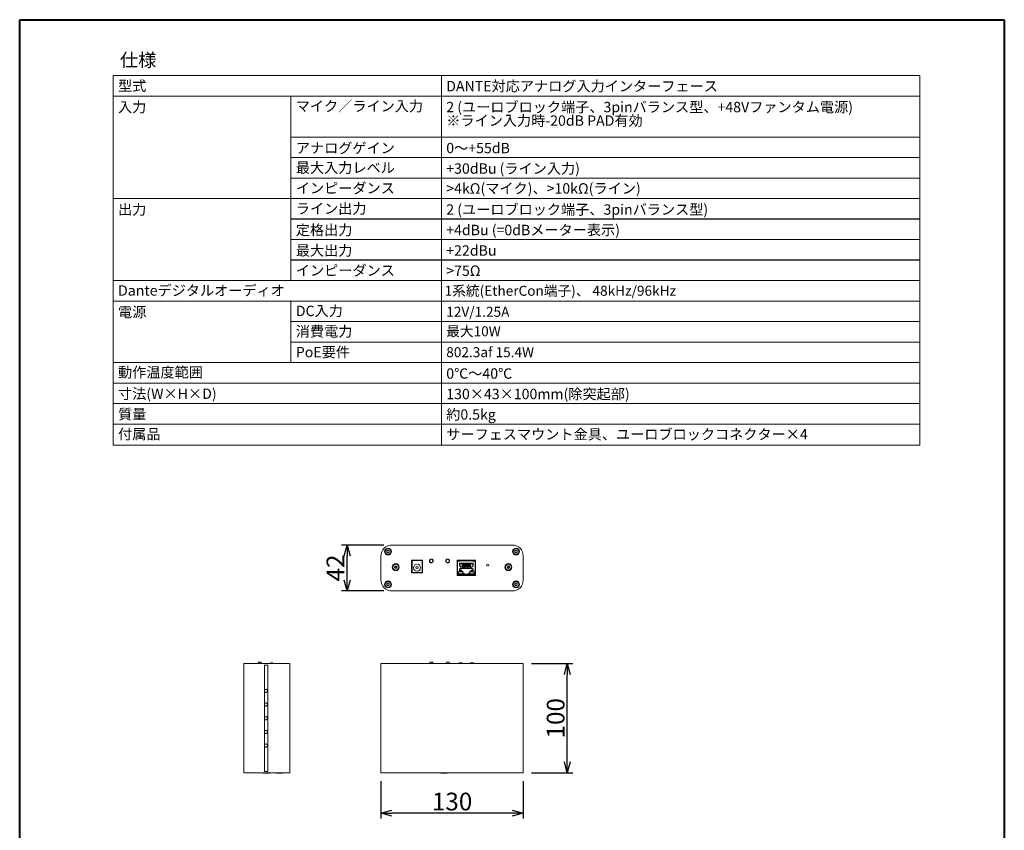
# Model space of a CAD drawing. Units: millimetres. Extents: x -131 to 769, y -451 to 887.
# Drawn here: x -131 to 769, y 145 to 887 of the extents above; entities that cross this region are included whole.
import ezdxf

# ---------------------------------------------------------------- set-up
doc = ezdxf.new("R2010")
doc.units = ezdxf.units.MM
doc.header["$LTSCALE"] = 25.4
doc.header["$PDMODE"] = 1
doc.header["$PDSIZE"] = -2
doc.layers.get('0').update_dxf_attribs({"lineweight": 18})
doc.layers.get('Defpoints').update_dxf_attribs({"lineweight": 18})
for name, color, linetype, lineweight in [('Visible Edges(A H Standard)', 7, 'Continuous', 18), ('一般', 7, 'Continuous', 9), ('寸法', 7, 'Continuous', 9)]:
    doc.layers.add(name, color=color, linetype=linetype, lineweight=lineweight)
doc.styles.get("Standard").update_dxf_attribs({"font": 'txt', "bigfont": 'BIGFONT.SHX'})
doc.styles.add('ＭＳ ゴシック', font='txt', dxfattribs={"bigfont": 'ＭＳ ゴシック'})
doc.dimstyles.new('HIBINO', dxfattribs={"dimtxt": 16.24707, "dimasz": 9.99939, "dimexe": 5, "dimexo": 7.5, "dimgap": 2.5, "dimtad": 1, "dimdec": 1, "dimzin": 3, "dimdsep": 46, "dimtxsty": 'ＭＳ ゴシック', "dimblk": 'VW_EMPTYARROW', "dimblk1": 'VW_EMPTYARROW', "dimblk2": 'VW_EMPTYARROW', "dimcen": 0, "dimadec": 1, "dimazin": 0, "dimtfac": 1, "dimtdec": 1, "dimtix": 1, "dimtmove": 0, "dimatfit": 0, "dimldrblk": 'VW_EMPTYARROW', "dimfxl": 1, "dimfrac": 2, "dimtolj": 1, "dimtzin": 3, "dimarcsym": 0})

# ---------------------------------------------------------------- blocks, each defined once
blk = doc.blocks.new('VW_EMPTYARROW')
at = {"color": 0, "linetype": 'ByBlock', "lineweight": -2}
blk.add_line((0, 0), (-1, 0), dxfattribs=at)
at = {"color": 0, "linetype": 'Continuous', "lineweight": -2, "flags": 128}
blk.add_lwpolyline([(-1, 0.268), (0, 0), (-1, -0.268)], dxfattribs=at)
blk = doc.blocks.new('*D9')
at = {"layer": 'Defpoints', "color": 0}
for p in [(329.24, 297.79), (369.51, 297.79), (329.24, 197.79)]:
    blk.add_point(p, dxfattribs=at)
at = {"layer": '寸法', "color": 0, "linetype": 'Continuous', "lineweight": -2}
for p, q in [((336.74, 297.79), (374.51, 297.79)), ((369.51, 207.79), (369.51, 287.79)), ((336.74, 197.79), (374.51, 197.79))]:
    blk.add_line(p, q, dxfattribs=at)
at = {"layer": '寸法', "color": 0, "lineweight": -2, "xscale": 9.999389648437498, "yscale": 9.999389648437498, "zscale": 9.999389648437498}
for p, rotation in [((369.51, 297.79), 90), ((369.51, 197.79), 270)]:
    blk.add_blockref('VW_EMPTYARROW', p, dxfattribs=dict(at, rotation=rotation))
at = {"layer": '寸法', "color": 0, "lineweight": 9, "insert": (358.88, 247.79), "char_height": 16.247, "attachment_point": 5, "rotation": 90, "style": 'ＭＳ ゴシック'}
blk.add_mtext('\\A1;100', dxfattribs=at)
blk = doc.blocks.new('*D10')
at = {"layer": 'Defpoints', "color": 0}
for p in [(199.24, 197.79), (329.24, 197.79), (199.24, 161)]:
    blk.add_point(p, dxfattribs=at)
at = {"layer": '寸法', "color": 0, "linetype": 'Continuous', "lineweight": -2}
for p, q in [((199.24, 190.29), (199.24, 156)), ((329.24, 190.29), (329.24, 156)), ((319.24, 161), (209.24, 161))]:
    blk.add_line(p, q, dxfattribs=at)
at = {"layer": '寸法', "color": 0, "lineweight": -2, "xscale": 9.999389648437498, "yscale": 9.999389648437498, "zscale": 9.999389648437498, "rotation": 180}
blk.add_blockref('VW_EMPTYARROW', (199.24, 161), dxfattribs=at)
at = {"layer": '寸法', "color": 0, "lineweight": -2, "xscale": 9.999389648437498, "yscale": 9.999389648437498, "zscale": 9.999389648437498}
blk.add_blockref('VW_EMPTYARROW', (329.24, 161), dxfattribs=at)
at = {"layer": '寸法', "color": 0, "lineweight": 9, "insert": (264.24, 171.62), "char_height": 16.247, "attachment_point": 5, "style": 'ＭＳ ゴシック'}
blk.add_mtext('\\A1;130', dxfattribs=at)
blk = doc.blocks.new('*D11')
at = {"layer": 'Defpoints', "color": 0}
for p in [(168.26, 406.25), (209.24, 406.25), (209.24, 364.25)]:
    blk.add_point(p, dxfattribs=at)
at = {"layer": '寸法', "color": 0, "linetype": 'Continuous', "lineweight": -2}
for p, q in [((201.74, 406.25), (163.26, 406.25)), ((168.26, 374.25), (168.26, 396.25)), ((201.74, 364.25), (163.26, 364.25))]:
    blk.add_line(p, q, dxfattribs=at)
at = {"layer": '寸法', "color": 0, "lineweight": -2, "xscale": 9.999389648437498, "yscale": 9.999389648437498, "zscale": 9.999389648437498}
for p, rotation in [((168.26, 406.25), 89.99999999999991), ((168.26, 364.25), 269.9999999999999)]:
    blk.add_blockref('VW_EMPTYARROW', p, dxfattribs=dict(at, rotation=rotation))
at = {"layer": '寸法', "color": 0, "lineweight": 9, "insert": (157.63, 385.25), "char_height": 16.247, "attachment_point": 5, "rotation": 90, "style": 'ＭＳ ゴシック'}
blk.add_mtext('\\A1;42', dxfattribs=at)

msp = doc.modelspace()

# ---------------------------------------------------------------- linework, layer by layer
at = {"layer": 'Visible Edges(A H Standard)'}
for p, q in [((319.24, 406.25), (209.24, 406.25)), ((199.24, 396.25), (199.24, 374.25)), ((329.24, 374.25), (329.24, 396.25)), ((227.24, 392.3), (237.24, 392.3)), ((227.24, 380.8), (227.24, 392.3)), ((227.74, 392), (227.24, 392)), ((227.74, 392), (236.74, 392)), ((227.74, 381), (227.74, 392)), ((236.74, 381), (236.74, 392)), ((237.24, 392), (236.74, 392)), ((237.24, 392.3), (237.24, 380.8)), ((268.74, 392.3), (285.74, 392.3)), ((268.74, 378.3), (268.74, 392.3)), ((285.74, 392), (268.74, 392)), ((269.11, 391.5), (269.11, 392)), ((271.65, 391.5), (269.11, 391.5)), ((269.11, 391.5), (269.11, 378.6)), ((269.31, 391.5), (269.31, 392)), ((269.37, 391.62), (269.34, 391.62)), ((271.65, 391.62), (269.37, 391.62)), ((269.37, 391.5), (269.37, 391.62)), ((269.43, 391.62), (269.43, 392)), ((270.52, 391.62), (270.52, 392)), ((270.9, 391.62), (270.9, 392)), ((271.02, 389.65), (283.47, 389.65)), ((271.02, 386.85), (271.02, 389.65)), ((271.03, 386.97), (271.03, 389.65)), ((271.29, 391.62), (271.29, 392)), ((271.29, 389.65), (271.29, 389.14)), ((271.29, 389.14), (272.8, 389.14)), ((271.29, 386.97), (271.29, 389.14)), ((282.83, 391.93), (271.65, 391.93)), ((271.65, 391.5), (271.65, 391.93)), ((272.42, 392), (272.42, 391.93)), ((272.8, 389.14), (272.8, 389.65)), ((272.8, 389.14), (281.69, 389.14)), ((272.93, 391.93), (272.93, 392)), ((273.51, 391.93), (273.51, 392)), ((273.51, 385.9), (273.51, 389.14)), ((273.86, 391.93), (273.86, 392)), ((273.86, 385.9), (273.86, 389.14)), ((274.52, 392), (274.52, 391.93)), ((274.52, 389.14), (274.52, 385.9)), ((274.88, 392), (274.88, 391.93)), ((274.88, 389.14), (274.88, 385.9)), ((274.99, 391.93), (274.99, 392)), ((275.54, 391.93), (275.54, 392)), ((275.54, 385.9), (275.54, 389.14)), ((275.9, 391.93), (275.9, 392)), ((275.9, 385.9), (275.9, 389.14)), ((276.56, 392), (276.56, 391.93)), ((276.56, 389.14), (276.56, 385.9)), ((276.91, 392), (276.91, 391.93)), ((276.91, 389.14), (276.91, 385.9)), ((276.99, 391.93), (276.99, 392)), ((277.57, 391.93), (277.57, 392)), ((277.57, 385.9), (277.57, 389.14)), ((277.93, 391.93), (277.93, 392)), ((277.93, 385.9), (277.93, 389.14)), ((278.44, 391.93), (278.44, 392)), ((278.59, 392), (278.59, 391.93)), ((278.59, 389.14), (278.59, 385.9)), ((278.94, 392), (278.94, 391.93)), ((278.94, 389.14), (278.94, 385.9)), ((279.6, 391.93), (279.6, 392)), ((279.6, 385.9), (279.6, 389.14)), ((279.96, 391.93), (279.96, 392)), ((279.96, 385.9), (279.96, 389.14)), ((280.62, 392), (280.62, 391.93)), ((280.62, 389.14), (280.62, 385.9)), ((280.98, 392), (280.98, 391.93)), ((280.98, 389.14), (280.98, 385.9)), ((281.56, 391.93), (281.56, 392)), ((281.69, 389.65), (281.69, 389.14)), ((281.69, 389.14), (283.2, 389.14)), ((282.07, 392), (282.07, 391.93)), ((282.83, 391.5), (282.83, 391.93)), ((285.12, 391.62), (282.83, 391.62)), ((285.37, 391.5), (282.83, 391.5)), ((283.2, 392), (283.2, 391.62)), ((283.2, 389.14), (283.2, 389.65)), ((283.2, 389.14), (283.2, 386.97)), ((283.45, 389.65), (283.45, 386.97)), ((283.47, 389.65), (283.47, 386.85)), ((283.58, 391.62), (283.58, 392)), ((283.96, 391.62), (283.96, 392)), ((285.05, 391.62), (285.05, 392)), ((285.12, 391.5), (285.12, 391.62)), ((285.15, 391.62), (285.12, 391.62)), ((285.17, 392), (285.17, 391.5)), ((285.37, 392), (285.37, 391.5)), ((285.37, 378.6), (285.37, 391.5)), ((285.74, 392.3), (285.74, 378.3)), ((315.66, 387), (315.77, 386.86)), ((211.94, 385.68), (211.77, 385.74)), ((211.79, 386.32), (211.96, 386.36)), ((211.99, 385.33), (212.04, 385.51)), ((212.07, 386.54), (212.03, 386.71)), ((212.62, 385.15), (212.48, 385.03)), ((212.54, 386.99), (212.67, 386.86)), ((212.94, 385.01), (212.82, 385.14)), ((212.87, 386.85), (213, 386.97)), ((213.42, 385.47), (213.46, 385.29)), ((213.5, 386.67), (213.45, 386.49)), ((213.7, 385.68), (213.52, 385.64)), ((213.54, 386.32), (213.71, 386.26)), ((227.74, 384.1), (227.24, 384.1)), ((227.24, 383.5), (227.74, 383.5)), ((227.74, 383.2), (227.24, 383.2)), ((237.24, 380.8), (227.24, 380.8)), ((227.74, 381), (236.74, 381)), ((228.04, 380.8), (228.04, 381)), ((230.54, 381), (230.54, 380.8)), ((237.24, 384.1), (236.74, 384.1)), ((236.74, 383.5), (237.24, 383.5)), ((237.14, 383.2), (236.74, 383.2)), ((237.14, 380.8), (237.14, 383.2)), ((269.11, 383.5), (268.74, 383.5)), ((269.11, 383.5), (268.74, 383.5)), ((285.74, 378.3), (268.74, 378.3)), ((268.81, 378.3), (268.81, 380.78)), ((269.11, 378.6), (274.83, 378.6)), ((269.81, 379.74), (269.81, 381.77)), ((269.81, 381.77), (271.02, 381.77)), ((274.83, 379.74), (269.81, 379.74)), ((270.03, 381.64), (269.95, 381.64)), ((269.95, 381.64), (269.95, 379.74)), ((270.03, 381.64), (270.03, 379.88)), ((270.03, 381.64), (274.02, 381.64)), ((270.03, 379.88), (274.02, 379.88)), ((270.75, 378.3), (270.75, 378.6)), ((271.03, 386.97), (271.02, 386.97)), ((271.02, 386.85), (271.31, 386.85)), ((271.02, 381.77), (271.02, 384.57)), ((271.02, 384.57), (271.31, 384.57)), ((271.02, 384.18), (271.03, 384.18)), ((271.29, 386.97), (271.03, 386.97)), ((271.03, 382.02), (271.03, 384.18)), ((271.03, 384.18), (271.29, 384.18)), ((271.29, 382.27), (271.03, 382.02)), ((273.84, 382.02), (271.03, 382.02)), ((271.29, 384.18), (271.29, 384.57)), ((271.29, 382.27), (271.29, 384.18)), ((272.92, 383.24), (271.29, 383.24)), ((274.09, 382.27), (271.29, 382.27)), ((272, 386.85), (271.31, 386.85)), ((272, 384.57), (271.31, 384.57)), ((272, 386.85), (272.12, 386.85)), ((272, 384.57), (272.12, 384.57)), ((272.12, 386.85), (272.12, 384.57)), ((272.12, 385.14), (282.36, 385.14)), ((272.12, 384.63), (282.36, 384.63)), ((272.92, 382.27), (272.92, 383.24)), ((273.29, 378.3), (273.29, 378.32)), ((273.86, 385.9), (273.51, 385.9)), ((274.09, 382.27), (273.84, 382.02)), ((273.84, 381.64), (273.84, 382.02)), ((273.89, 378.3), (273.89, 378.6)), ((274.02, 381.64), (274.09, 381.64)), ((274.02, 381.64), (274.02, 379.88)), ((274.09, 381.64), (274.09, 382.27)), ((274.09, 380.6), (274.09, 381.64)), ((274.09, 380.34), (274.09, 380.6)), ((275.21, 380.6), (274.09, 380.6)), ((274.96, 380.34), (274.09, 380.34)), ((274.09, 379.74), (274.09, 380.34)), ((274.52, 385.9), (274.88, 385.9)), ((274.83, 378.6), (274.83, 379.74)), ((279.66, 378.6), (274.83, 378.6)), ((275.21, 380.6), (274.96, 380.34)), ((274.96, 379.2), (274.96, 380.34)), ((275.21, 379.45), (274.96, 379.2)), ((279.53, 379.2), (274.96, 379.2)), ((275.21, 379.45), (275.21, 380.6)), ((279.27, 379.45), (275.21, 379.45)), ((275.9, 385.9), (275.54, 385.9)), ((276.56, 385.9), (276.91, 385.9)), ((276.99, 378.3), (276.99, 378.6)), ((277.93, 385.9), (277.57, 385.9)), ((278.59, 385.9), (278.94, 385.9)), ((280.39, 380.6), (279.27, 380.6)), ((279.27, 380.6), (279.53, 380.34)), ((279.27, 380.6), (279.27, 379.45)), ((279.27, 379.45), (279.53, 379.2)), ((280.39, 380.34), (279.53, 380.34)), ((279.53, 380.34), (279.53, 379.2)), ((279.96, 385.9), (279.6, 385.9)), ((284.67, 379.74), (279.66, 379.74)), ((279.66, 379.74), (279.66, 378.6)), ((279.66, 378.6), (285.37, 378.6)), ((283.2, 382.27), (280.39, 382.27)), ((280.39, 382.27), (280.65, 382.02)), ((280.39, 382.27), (280.39, 381.64)), ((280.47, 381.64), (280.39, 381.64)), ((280.39, 380.6), (280.39, 381.64)), ((280.39, 380.34), (280.39, 380.6)), ((280.39, 380.34), (280.39, 379.74)), ((280.47, 381.64), (284.46, 381.64)), ((280.47, 381.64), (280.47, 379.88)), ((280.47, 379.88), (284.46, 379.88)), ((280.62, 385.9), (280.98, 385.9)), ((280.65, 382.02), (280.65, 381.64)), ((283.45, 382.02), (280.65, 382.02)), ((283.2, 383.24), (281.56, 383.24)), ((281.56, 383.24), (281.56, 382.27)), ((282.36, 386.85), (282.48, 386.85)), ((282.36, 386.85), (282.36, 384.57)), ((282.36, 384.57), (282.48, 384.57)), ((283.17, 386.85), (282.48, 386.85)), ((283.17, 384.57), (282.48, 384.57)), ((283.17, 386.85), (283.47, 386.85)), ((283.17, 384.57), (283.47, 384.57)), ((283.45, 386.97), (283.2, 386.97)), ((283.2, 384.57), (283.2, 384.18)), ((283.2, 384.18), (283.45, 384.18)), ((283.2, 384.18), (283.2, 382.27)), ((283.2, 382.27), (283.45, 382.02)), ((283.47, 386.97), (283.45, 386.97)), ((283.45, 384.18), (283.47, 384.18)), ((283.45, 384.18), (283.45, 382.02)), ((283.47, 384.57), (283.47, 381.77)), ((283.47, 381.77), (284.67, 381.77)), ((284.53, 381.64), (284.46, 381.64)), ((284.46, 381.64), (284.46, 379.88)), ((284.53, 379.74), (284.53, 381.64)), ((284.67, 381.77), (284.67, 379.74)), ((285.74, 384.1), (285.37, 384.1)), ((285.37, 383.5), (285.74, 383.5)), ((285.74, 383.2), (285.37, 383.2)), ((314.91, 385.78), (314.75, 385.86)), ((314.83, 386.43), (315.01, 386.45)), ((314.91, 385.43), (314.98, 385.6)), ((315.14, 386.61), (315.12, 386.79)), ((315.51, 385.17), (315.37, 385.07)), ((315.82, 385), (315.71, 385.14)), ((315.97, 386.83), (316.12, 386.94)), ((316.35, 385.39), (316.37, 385.21)), ((316.65, 385.57), (316.47, 385.55)), ((316.57, 386.57), (316.5, 386.41)), ((316.57, 386.22), (316.74, 386.14)), ((209.24, 364.25), (319.24, 364.25)), ((73.84, 297.79), (83.84, 297.79)), ((73.84, 297.79), (73.84, 296.59)), ((83.84, 297.79), (105.84, 297.79)), ((86.84, 297.79), (86.84, 298.39)), ((89.04, 299.19), (87.64, 299.19)), ((89.84, 297.79), (89.84, 298.39)), ((98.45, 298.03), (98.45, 298.56)), ((98.45, 298.56), (100.21, 298.56)), ((98.45, 298.03), (100.21, 298.03)), ((98.45, 298.03), (98.45, 297.79)), ((100.21, 298.03), (100.21, 298.56)), ((100.21, 298.03), (100.21, 297.79)), ((105.84, 297.79), (115.84, 297.79)), ((115.84, 296.59), (115.84, 297.79)), ((199.24, 297.79), (209.24, 297.79)), ((199.24, 297.79), (199.24, 296.59)), ((209.24, 297.79), (319.24, 297.79)), ((243.74, 297.79), (243.74, 298.39)), ((245.94, 299.19), (244.55, 299.19)), ((246.74, 297.79), (246.74, 298.39)), ((258.74, 297.79), (258.74, 298.39)), ((260.94, 299.19), (259.55, 299.19)), ((261.74, 297.79), (261.74, 298.39)), ((270.03, 298.03), (270.03, 297.79)), ((274.02, 297.79), (274.02, 298.03)), ((280.47, 298.03), (280.47, 297.79)), ((284.46, 297.79), (284.46, 298.03)), ((319.24, 297.79), (329.24, 297.79)), ((329.24, 296.59), (329.24, 297.79)), ((73.84, 296.59), (73.84, 198.99)), ((92.74, 198.99), (92.74, 296.59)), ((92.74, 296.34), (95.74, 296.34)), ((95.74, 296.59), (95.74, 198.99)), ((115.84, 198.99), (115.84, 296.59)), ((199.24, 296.59), (199.24, 198.99)), ((329.24, 198.99), (329.24, 296.59)), ((73.84, 198.99), (73.84, 197.79)), ((95.74, 199.24), (92.74, 199.24)), ((115.84, 197.79), (115.84, 198.99)), ((199.24, 198.99), (199.24, 197.79)), ((329.24, 197.79), (329.24, 198.99)), ((83.84, 197.79), (73.84, 197.79)), ((83.84, 197.79), (105.84, 197.79)), ((91.59, 197.79), (91.59, 197.71)), ((91.6, 197.71), (91.59, 197.71)), ((91.6, 197.71), (91.6, 197.79)), ((91.63, 197.71), (91.6, 197.71)), ((91.63, 197.79), (91.63, 197.71)), ((91.64, 197.71), (91.63, 197.71)), ((91.64, 197.71), (91.64, 197.79)), ((91.7, 197.71), (91.64, 197.71)), ((91.7, 197.79), (91.7, 197.71)), ((91.72, 197.71), (91.7, 197.71)), ((91.72, 197.71), (91.72, 197.79)), ((91.8, 197.71), (91.72, 197.71)), ((91.8, 197.79), (91.8, 197.71)), ((91.84, 197.71), (91.8, 197.71)), ((91.84, 197.71), (91.84, 197.79)), ((91.94, 197.71), (91.84, 197.71)), ((91.94, 197.79), (91.94, 197.71)), ((91.99, 197.71), (91.94, 197.71)), ((91.99, 197.71), (91.99, 197.79)), ((92.12, 197.71), (91.99, 197.71)), ((92.12, 197.79), (92.12, 197.71)), ((92.17, 197.71), (92.12, 197.71)), ((92.17, 197.71), (92.17, 197.79)), ((92.32, 197.71), (92.17, 197.71)), ((92.32, 197.79), (92.32, 197.71)), ((92.38, 197.71), (92.32, 197.71)), ((92.38, 197.71), (92.38, 197.79)), ((92.56, 197.71), (92.38, 197.71)), ((92.56, 197.79), (92.56, 197.71)), ((92.63, 197.71), (92.56, 197.71)), ((92.63, 197.71), (92.63, 197.79)), ((92.82, 197.71), (92.63, 197.71)), ((92.82, 197.79), (92.82, 197.71)), ((92.89, 197.71), (92.82, 197.71)), ((92.89, 197.71), (92.89, 197.79)), ((93.1, 197.71), (92.89, 197.71)), ((93.1, 197.79), (93.1, 197.71)), ((93.18, 197.71), (93.1, 197.71)), ((93.18, 197.71), (93.18, 197.79)), ((93.4, 197.71), (93.18, 197.71)), ((93.4, 197.79), (93.4, 197.71)), ((93.48, 197.71), (93.4, 197.71)), ((93.48, 197.71), (93.48, 197.79)), ((93.72, 197.71), (93.48, 197.71)), ((93.72, 197.79), (93.72, 197.71)), ((93.8, 197.71), (93.72, 197.71)), ((93.8, 197.71), (93.8, 197.79)), ((94.01, 197.71), (93.8, 197.71)), ((94.01, 197.71), (94.01, 197.79)), ((94.04, 197.71), (94.01, 197.71)), ((94.04, 197.79), (94.04, 197.71)), ((94.13, 197.71), (94.04, 197.71)), ((94.13, 197.71), (94.13, 197.79)), ((94.3, 197.71), (94.13, 197.71)), ((94.3, 197.71), (94.3, 197.79)), ((94.38, 197.71), (94.3, 197.71)), ((94.38, 197.79), (94.38, 197.71)), ((94.47, 197.71), (94.38, 197.71)), ((94.47, 197.71), (94.47, 197.79)), ((94.59, 197.71), (94.47, 197.71)), ((94.59, 197.71), (94.59, 197.79)), ((94.71, 197.71), (94.59, 197.71)), ((94.71, 197.79), (94.71, 197.71)), ((94.8, 197.71), (94.71, 197.71)), ((94.8, 197.71), (94.8, 197.79)), ((94.88, 197.71), (94.8, 197.71)), ((94.88, 197.71), (94.88, 197.79)), ((95.05, 197.71), (94.88, 197.71)), ((95.05, 197.79), (95.05, 197.71)), ((95.14, 197.71), (95.05, 197.71)), ((95.14, 197.71), (95.14, 197.79)), ((95.17, 197.71), (95.14, 197.71)), ((95.17, 197.71), (95.17, 197.79)), ((95.38, 197.71), (95.17, 197.71)), ((95.38, 197.79), (95.38, 197.71)), ((95.46, 197.71), (95.38, 197.71)), ((95.46, 197.71), (95.46, 197.79)), ((95.7, 197.71), (95.46, 197.71)), ((95.7, 197.79), (95.7, 197.71)), ((95.78, 197.71), (95.7, 197.71)), ((95.78, 197.71), (95.78, 197.79)), ((96, 197.71), (95.78, 197.71)), ((96, 197.79), (96, 197.71)), ((96.08, 197.71), (96, 197.71)), ((96.08, 197.71), (96.08, 197.79)), ((96.29, 197.71), (96.08, 197.71)), ((96.29, 197.79), (96.29, 197.71)), ((96.36, 197.71), (96.29, 197.71)), ((96.36, 197.71), (96.36, 197.79)), ((96.56, 197.71), (96.36, 197.71)), ((96.56, 197.79), (96.56, 197.71)), ((96.62, 197.71), (96.56, 197.71)), ((96.62, 197.71), (96.62, 197.79)), ((96.8, 197.71), (96.62, 197.71)), ((96.8, 197.79), (96.8, 197.71)), ((96.86, 197.71), (96.8, 197.71)), ((96.86, 197.71), (96.86, 197.79)), ((97.01, 197.71), (96.86, 197.71)), ((97.01, 197.79), (97.01, 197.71)), ((97.06, 197.71), (97.01, 197.71)), ((97.06, 197.71), (97.06, 197.79)), ((97.19, 197.71), (97.06, 197.71)), ((97.19, 197.79), (97.19, 197.71)), ((97.24, 197.71), (97.19, 197.71)), ((97.24, 197.71), (97.24, 197.79)), ((97.34, 197.71), (97.24, 197.71)), ((97.34, 197.79), (97.34, 197.71)), ((97.38, 197.71), (97.34, 197.71)), ((97.38, 197.71), (97.38, 197.79)), ((97.46, 197.71), (97.38, 197.71)), ((97.46, 197.79), (97.46, 197.71)), ((97.49, 197.71), (97.46, 197.71)), ((97.49, 197.71), (97.49, 197.79)), ((97.54, 197.71), (97.49, 197.71)), ((97.54, 197.79), (97.54, 197.71)), ((97.56, 197.71), (97.54, 197.71)), ((97.56, 197.71), (97.56, 197.79)), ((97.58, 197.71), (97.56, 197.71)), ((97.58, 197.79), (97.58, 197.71)), ((97.59, 197.71), (97.58, 197.71)), ((97.59, 197.71), (97.59, 197.79)), ((103.59, 197.79), (103.59, 197.71)), ((103.6, 197.71), (103.59, 197.71)), ((103.6, 197.71), (103.6, 197.79)), ((103.63, 197.71), (103.6, 197.71)), ((103.63, 197.79), (103.63, 197.71)), ((103.64, 197.71), (103.63, 197.71)), ((103.64, 197.71), (103.64, 197.79)), ((103.7, 197.71), (103.64, 197.71)), ((103.7, 197.79), (103.7, 197.71)), ((103.72, 197.71), (103.7, 197.71)), ((103.72, 197.71), (103.72, 197.79)), ((103.8, 197.71), (103.72, 197.71)), ((103.8, 197.79), (103.8, 197.71)), ((103.84, 197.71), (103.8, 197.71)), ((103.84, 197.71), (103.84, 197.79)), ((103.94, 197.71), (103.84, 197.71)), ((103.94, 197.79), (103.94, 197.71)), ((103.99, 197.71), (103.94, 197.71)), ((103.99, 197.71), (103.99, 197.79)), ((104.12, 197.71), (103.99, 197.71)), ((104.12, 197.79), (104.12, 197.71)), ((104.17, 197.71), (104.12, 197.71)), ((104.17, 197.71), (104.17, 197.79)), ((104.32, 197.71), (104.17, 197.71)), ((104.32, 197.79), (104.32, 197.71)), ((104.38, 197.71), (104.32, 197.71)), ((104.38, 197.71), (104.38, 197.79)), ((104.56, 197.71), (104.38, 197.71)), ((104.56, 197.79), (104.56, 197.71)), ((104.63, 197.71), (104.56, 197.71)), ((104.63, 197.71), (104.63, 197.79)), ((104.82, 197.71), (104.63, 197.71)), ((104.82, 197.79), (104.82, 197.71)), ((104.89, 197.71), (104.82, 197.71)), ((104.89, 197.71), (104.89, 197.79)), ((105.1, 197.71), (104.89, 197.71)), ((105.1, 197.79), (105.1, 197.71)), ((105.18, 197.71), (105.1, 197.71)), ((105.18, 197.71), (105.18, 197.79)), ((105.4, 197.71), (105.18, 197.71)), ((105.4, 197.79), (105.4, 197.71)), ((105.48, 197.71), (105.4, 197.71)), ((105.48, 197.71), (105.48, 197.79)), ((105.72, 197.71), (105.48, 197.71)), ((105.72, 197.79), (105.72, 197.71)), ((105.8, 197.71), (105.72, 197.71)), ((105.8, 197.71), (105.8, 197.79)), ((106.01, 197.71), (105.8, 197.71)), ((115.84, 197.79), (105.84, 197.79)), ((106.01, 197.71), (106.01, 197.79)), ((106.04, 197.71), (106.01, 197.71)), ((106.04, 197.79), (106.04, 197.71)), ((106.13, 197.71), (106.04, 197.71)), ((106.13, 197.71), (106.13, 197.79)), ((106.3, 197.71), (106.13, 197.71)), ((106.3, 197.71), (106.3, 197.79)), ((106.38, 197.71), (106.3, 197.71)), ((106.38, 197.79), (106.38, 197.71)), ((106.47, 197.71), (106.38, 197.71)), ((106.47, 197.71), (106.47, 197.79)), ((106.59, 197.71), (106.47, 197.71)), ((106.59, 197.71), (106.59, 197.79)), ((106.71, 197.71), (106.59, 197.71)), ((106.71, 197.79), (106.71, 197.71)), ((106.8, 197.71), (106.71, 197.71)), ((106.8, 197.71), (106.8, 197.79)), ((106.88, 197.71), (106.8, 197.71)), ((106.88, 197.71), (106.88, 197.79)), ((107.05, 197.71), (106.88, 197.71)), ((107.05, 197.79), (107.05, 197.71)), ((107.14, 197.71), (107.05, 197.71)), ((107.14, 197.71), (107.14, 197.79)), ((107.17, 197.71), (107.14, 197.71)), ((107.17, 197.71), (107.17, 197.79)), ((107.38, 197.71), (107.17, 197.71)), ((107.38, 197.79), (107.38, 197.71)), ((107.46, 197.71), (107.38, 197.71)), ((107.46, 197.71), (107.46, 197.79)), ((107.7, 197.71), (107.46, 197.71)), ((107.7, 197.79), (107.7, 197.71)), ((107.78, 197.71), (107.7, 197.71)), ((107.78, 197.71), (107.78, 197.79)), ((108, 197.71), (107.78, 197.71)), ((108, 197.79), (108, 197.71)), ((108.08, 197.71), (108, 197.71)), ((108.08, 197.71), (108.08, 197.79)), ((108.29, 197.71), (108.08, 197.71)), ((108.29, 197.79), (108.29, 197.71)), ((108.36, 197.71), (108.29, 197.71)), ((108.36, 197.71), (108.36, 197.79)), ((108.56, 197.71), (108.36, 197.71)), ((108.56, 197.79), (108.56, 197.71)), ((108.62, 197.71), (108.56, 197.71)), ((108.62, 197.71), (108.62, 197.79)), ((108.8, 197.71), (108.62, 197.71)), ((108.8, 197.79), (108.8, 197.71)), ((108.86, 197.71), (108.8, 197.71)), ((108.86, 197.71), (108.86, 197.79)), ((109.01, 197.71), (108.86, 197.71)), ((109.01, 197.79), (109.01, 197.71)), ((109.06, 197.71), (109.01, 197.71)), ((109.06, 197.71), (109.06, 197.79)), ((109.19, 197.71), (109.06, 197.71)), ((109.19, 197.79), (109.19, 197.71)), ((109.24, 197.71), (109.19, 197.71)), ((109.24, 197.71), (109.24, 197.79)), ((109.34, 197.71), (109.24, 197.71)), ((109.34, 197.79), (109.34, 197.71)), ((109.38, 197.71), (109.34, 197.71)), ((109.38, 197.71), (109.38, 197.79)), ((109.46, 197.71), (109.38, 197.71)), ((109.46, 197.79), (109.46, 197.71)), ((109.49, 197.71), (109.46, 197.71)), ((109.49, 197.71), (109.49, 197.79)), ((109.54, 197.71), (109.49, 197.71)), ((109.54, 197.79), (109.54, 197.71)), ((109.56, 197.71), (109.54, 197.71)), ((109.56, 197.71), (109.56, 197.79)), ((109.58, 197.71), (109.56, 197.71)), ((109.58, 197.79), (109.58, 197.71)), ((109.59, 197.71), (109.58, 197.71)), ((109.59, 197.71), (109.59, 197.79)), ((209.24, 197.79), (199.24, 197.79)), ((209.24, 197.79), (319.24, 197.79)), ((253.99, 197.79), (253.99, 197.71)), ((254, 197.71), (253.99, 197.71)), ((254, 197.71), (254, 197.79)), ((254.03, 197.71), (254, 197.71)), ((254.03, 197.79), (254.03, 197.71)), ((254.04, 197.71), (254.03, 197.71)), ((254.04, 197.71), (254.04, 197.79)), ((254.1, 197.71), (254.04, 197.71)), ((254.1, 197.79), (254.1, 197.71)), ((254.12, 197.71), (254.1, 197.71)), ((254.12, 197.71), (254.12, 197.79)), ((254.2, 197.71), (254.12, 197.71)), ((254.2, 197.79), (254.2, 197.71)), ((254.24, 197.71), (254.2, 197.71)), ((254.24, 197.71), (254.24, 197.79)), ((254.34, 197.71), (254.24, 197.71)), ((254.34, 197.79), (254.34, 197.71)), ((254.39, 197.71), (254.34, 197.71)), ((254.39, 197.71), (254.39, 197.79)), ((254.52, 197.71), (254.39, 197.71)), ((254.52, 197.79), (254.52, 197.71)), ((254.57, 197.71), (254.52, 197.71)), ((254.57, 197.71), (254.57, 197.79)), ((254.73, 197.71), (254.57, 197.71)), ((254.73, 197.79), (254.73, 197.71)), ((254.79, 197.71), (254.73, 197.71)), ((254.79, 197.71), (254.79, 197.79)), ((254.96, 197.71), (254.79, 197.71)), ((254.96, 197.79), (254.96, 197.71)), ((255.03, 197.71), (254.96, 197.71)), ((255.03, 197.71), (255.03, 197.79)), ((255.22, 197.71), (255.03, 197.71)), ((255.22, 197.79), (255.22, 197.71)), ((255.29, 197.71), (255.22, 197.71)), ((255.29, 197.71), (255.29, 197.79)), ((255.5, 197.71), (255.29, 197.71)), ((255.5, 197.79), (255.5, 197.71)), ((255.58, 197.71), (255.5, 197.71)), ((255.58, 197.71), (255.58, 197.79)), ((255.8, 197.71), (255.58, 197.71)), ((255.8, 197.79), (255.8, 197.71)), ((255.89, 197.71), (255.8, 197.71)), ((255.89, 197.71), (255.89, 197.79)), ((256.12, 197.71), (255.89, 197.71)), ((256.12, 197.79), (256.12, 197.71)), ((256.21, 197.71), (256.12, 197.71)), ((256.21, 197.71), (256.21, 197.79)), ((256.41, 197.71), (256.21, 197.71)), ((256.41, 197.71), (256.41, 197.79)), ((256.44, 197.71), (256.41, 197.71)), ((256.44, 197.79), (256.44, 197.71)), ((256.53, 197.71), (256.44, 197.71)), ((256.53, 197.71), (256.53, 197.79)), ((256.7, 197.71), (256.53, 197.71)), ((256.7, 197.71), (256.7, 197.79)), ((256.78, 197.71), (256.7, 197.71)), ((256.78, 197.79), (256.78, 197.71)), ((256.87, 197.71), (256.78, 197.71)), ((256.87, 197.71), (256.87, 197.79)), ((256.99, 197.71), (256.87, 197.71)), ((256.99, 197.71), (256.99, 197.79)), ((257.12, 197.71), (256.99, 197.71)), ((257.12, 197.79), (257.12, 197.71)), ((257.21, 197.71), (257.12, 197.71)), ((257.21, 197.71), (257.21, 197.79)), ((257.28, 197.71), (257.21, 197.71)), ((257.28, 197.71), (257.28, 197.79)), ((257.45, 197.71), (257.28, 197.71)), ((257.45, 197.79), (257.45, 197.71)), ((257.54, 197.71), (257.45, 197.71)), ((257.54, 197.71), (257.54, 197.79)), ((257.57, 197.71), (257.54, 197.71)), ((257.57, 197.71), (257.57, 197.79)), ((257.78, 197.71), (257.57, 197.71)), ((257.78, 197.79), (257.78, 197.71)), ((257.87, 197.71), (257.78, 197.71)), ((257.87, 197.71), (257.87, 197.79)), ((258.1, 197.71), (257.87, 197.71)), ((258.1, 197.79), (258.1, 197.71)), ((258.18, 197.71), (258.1, 197.71)), ((258.18, 197.71), (258.18, 197.79)), ((258.4, 197.71), (258.18, 197.71)), ((258.4, 197.79), (258.4, 197.71)), ((258.48, 197.71), (258.4, 197.71)), ((258.48, 197.71), (258.48, 197.79)), ((258.69, 197.71), (258.48, 197.71)), ((258.69, 197.79), (258.69, 197.71)), ((258.76, 197.71), (258.69, 197.71)), ((258.76, 197.71), (258.76, 197.79)), ((258.96, 197.71), (258.76, 197.71)), ((258.96, 197.79), (258.96, 197.71)), ((259.02, 197.71), (258.96, 197.71)), ((259.02, 197.71), (259.02, 197.79)), ((259.2, 197.71), (259.02, 197.71)), ((259.2, 197.79), (259.2, 197.71)), ((259.26, 197.71), (259.2, 197.71)), ((259.26, 197.71), (259.26, 197.79)), ((259.41, 197.71), (259.26, 197.71)), ((259.41, 197.79), (259.41, 197.71)), ((259.46, 197.71), (259.41, 197.71)), ((259.46, 197.71), (259.46, 197.79)), ((259.6, 197.71), (259.46, 197.71)), ((259.6, 197.79), (259.6, 197.71)), ((259.64, 197.71), (259.6, 197.71)), ((259.64, 197.71), (259.64, 197.79)), ((259.75, 197.71), (259.64, 197.71)), ((259.75, 197.79), (259.75, 197.71)), ((259.78, 197.71), (259.75, 197.71)), ((259.78, 197.71), (259.78, 197.79)), ((259.86, 197.71), (259.78, 197.71)), ((259.86, 197.79), (259.86, 197.71)), ((259.89, 197.71), (259.86, 197.71)), ((259.89, 197.71), (259.89, 197.79)), ((259.94, 197.71), (259.89, 197.71)), ((259.94, 197.79), (259.94, 197.71)), ((259.96, 197.71), (259.94, 197.71)), ((259.96, 197.71), (259.96, 197.79)), ((259.98, 197.71), (259.96, 197.71)), ((259.98, 197.79), (259.98, 197.71)), ((259.99, 197.71), (259.98, 197.71)), ((259.99, 197.71), (259.99, 197.79)), ((329.24, 197.79), (319.24, 197.79))]:
    msp.add_line(p, q, dxfattribs=at)
at = {"layer": 'Visible Edges(A H Standard)', "flags": 128}
for points in [[(268.84, 389.64, 0.010357), (268.74, 389.62)], [(268.74, 387.4, 0.010357), (268.84, 387.38)], [(285.74, 389.62, 0.010357), (285.64, 389.64)], [(285.64, 387.38, 0.010357), (285.74, 387.4)], [(268.84, 383.03, 0.010357), (268.74, 383.01)], [(268.74, 380.8, 0.010357), (268.84, 380.77)], [(285.74, 383.01, 0.010357), (285.64, 383.04)], [(285.64, 380.77, 0.010357), (285.74, 380.79)]]:
    msp.add_lwpolyline(points, format="xyb", dxfattribs=at)
at = {"layer": 'Visible Edges(A H Standard)'}
for centre, radius in [((205.74, 400.25), 3.2), ((205.74, 400.25), 2.6), ((322.74, 400.25), 3.2), ((322.74, 400.25), 2.6), ((212.74, 386), 3.2), ((212.74, 386), 2.75), ((232.24, 385.5), 3.2), ((245.24, 391.7), 1.75), ((245.24, 391.75), 1.5), ((260.24, 391.7), 1.75), ((260.24, 391.75), 1.5), ((296.74, 387.85), 1), ((315.74, 386), 3.2), ((315.74, 386), 2.75), ((212.74, 386), 0.75), ((232.24, 385.5), 1), ((315.74, 386), 0.75), ((205.74, 370.25), 3.2), ((205.74, 370.25), 2.6), ((322.74, 370.25), 3.2), ((322.74, 370.25), 2.6)]:
    msp.add_circle(centre, radius, dxfattribs=at)
for centre, radius, start, end in [((209.24, 396.25), 10, 90, 180), ((319.24, 396.25), 10, 0, 90), ((205.04, 400.47), 0.416, 128.69997, 196.79851), ((200.05, 398.96), 4.79, 8.69997, 16.79851), ((201.78, 404.53), 4.79, 308.69997, 316.79851), ((205.2, 399.75), 0.416, 188.69997, 256.79851), ((204.01, 394.68), 4.79, 68.69997, 76.79851), ((205.58, 400.97), 0.416, 68.69997, 136.79851), ((207.47, 405.82), 4.79, 248.69997, 256.79851), ((205.9, 399.53), 0.416, 248.69997, 316.79851), ((209.7, 395.97), 4.79, 128.69997, 136.79851), ((206.28, 400.75), 0.416, 8.69997, 76.79851), ((211.43, 401.54), 4.79, 188.69997, 196.79851), ((206.44, 400.03), 0.416, 308.69997, 16.79851), ((322.04, 400.47), 0.416, 128.69997, 196.79851), ((317.05, 398.96), 4.79, 8.69997, 16.79851), ((318.78, 404.53), 4.79, 308.69997, 316.79851), ((322.2, 399.75), 0.416, 188.69997, 256.79851), ((321.01, 394.68), 4.79, 68.69997, 76.79851), ((322.58, 400.97), 0.416, 68.69997, 136.79851), ((324.47, 405.82), 4.79, 248.69997, 256.79851), ((322.9, 399.53), 0.416, 248.69997, 316.79851), ((326.7, 395.97), 4.79, 128.69997, 136.79851), ((323.28, 400.75), 0.416, 8.69997, 76.79851), ((328.43, 401.54), 4.79, 188.69997, 196.79851), ((323.44, 400.03), 0.416, 308.69997, 16.79851), ((212.74, 386), 1.15, 115.03254, 121.55368), ((212.36, 386.82), 0.25, 43.29311, 115.03254), ((213.17, 386.79), 0.25, 61.55368, 133.29311), ((212.74, 386), 1.15, 55.03254, 61.55368), ((269.56, 391.51), 0.45, 179.02231, 180.97769), ((269.56, 391.51), 0.45, 107.07124, 124.38683), ((269.56, 391.51), 0.254, 121.30166, 178.2695), ((284.92, 391.51), 0.45, 55.61317, 72.92876), ((284.92, 391.51), 0.254, 1.7305, 58.69834), ((284.92, 391.51), 0.45, 359.02231, 0.97769), ((315.37, 386.82), 0.25, 114.60066, 186.34008), ((315.74, 386), 1.15, 108.07951, 114.60066), ((315.46, 386.86), 0.25, 36.34008, 108.07951), ((212.74, 386), 1.15, 175.03254, 181.55368), ((211.84, 385.98), 0.25, 181.55368, 253.29311), ((211.85, 386.08), 0.25, 103.29311, 175.03254), ((211.91, 385.59), 0.1, 26.39115, 73.29311), ((211.94, 386.46), 0.1, 283.29311, 330.19508), ((212.23, 385.26), 0.25, 163.29311, 235.03254), ((212.74, 386), 0.825, 206.39115, 210.19508), ((212.27, 386.77), 0.25, 121.55368, 193.29311), ((212.74, 386), 0.825, 146.39115, 150.19508), ((211.94, 385.54), 0.1, 343.29311, 30.19508), ((211.97, 386.51), 0.1, 326.39115, 13.29311), ((212.74, 386), 1.15, 235.03254, 241.55368), ((212.31, 385.21), 0.25, 241.55368, 313.29311), ((212.68, 385.08), 0.1, 86.39115, 133.29311), ((212.74, 386.93), 0.1, 223.29311, 270.19508), ((212.74, 386), 0.825, 266.39115, 270.19508), ((212.74, 386), 0.825, 86.39115, 90.19508), ((212.75, 385.08), 0.1, 43.29311, 90.19508), ((212.8, 386.92), 0.1, 266.39115, 313.29311), ((213.12, 385.18), 0.25, 223.29311, 295.03254), ((212.74, 386), 1.15, 295.03254, 301.55368), ((213.21, 385.23), 0.25, 301.55368, 13.29311), ((213.26, 386.74), 0.25, 343.29311, 55.03254), ((213.51, 385.49), 0.1, 146.39115, 193.29311), ((212.74, 386), 0.825, 326.39115, 330.19508), ((213.54, 386.47), 0.1, 163.29311, 210.19508), ((212.74, 386), 0.825, 26.39115, 30.19508), ((213.54, 385.54), 0.1, 103.29311, 150.19508), ((213.57, 386.41), 0.1, 206.39115, 253.29311), ((213.64, 385.92), 0.25, 283.29311, 355.03254), ((213.64, 386.02), 0.25, 1.55368, 73.29311), ((212.74, 386), 1.15, 355.03254, 1.55368), ((315.74, 386), 1.15, 168.07951, 174.60066), ((314.85, 386.08), 0.25, 174.60066, 246.34008), ((314.86, 386.19), 0.25, 96.34008, 168.07951), ((315.14, 385.33), 0.25, 156.34008, 228.07951), ((314.87, 385.69), 0.1, 19.43812, 66.34008), ((315.74, 386), 0.825, 199.43812, 203.24205), ((315.74, 386), 1.15, 228.07951, 234.60066), ((314.89, 385.64), 0.1, 336.34008, 23.24205), ((315, 386.55), 0.1, 276.34008, 323.24205), ((315.74, 386), 0.825, 139.43812, 143.24205), ((315.22, 385.27), 0.25, 234.60066, 306.34008), ((315.04, 386.6), 0.1, 319.43812, 6.34008), ((315.57, 385.09), 0.1, 79.43812, 126.34008), ((315.74, 386), 0.825, 259.43812, 263.24205), ((315.63, 385.08), 0.1, 36.34008, 83.24205), ((315.85, 386.92), 0.1, 216.34008, 263.24205), ((316.02, 385.14), 0.25, 216.34008, 288.07951), ((315.74, 386), 0.825, 79.43812, 83.24205), ((315.91, 386.91), 0.1, 259.43812, 306.34008), ((315.74, 386), 1.15, 288.07951, 294.60066), ((316.26, 386.73), 0.25, 54.60066, 126.34008), ((316.12, 385.18), 0.25, 294.60066, 6.34008), ((316.44, 385.4), 0.1, 139.43812, 186.34008), ((315.74, 386), 0.825, 319.43812, 323.24205), ((316.48, 385.45), 0.1, 96.34008, 143.24205), ((315.74, 386), 1.15, 48.07951, 54.60066), ((316.59, 386.37), 0.1, 156.34008, 203.24205), ((315.74, 386), 0.825, 19.43812, 23.24205), ((316.34, 386.67), 0.25, 336.34008, 48.07951), ((316.61, 386.31), 0.1, 199.43812, 246.34008), ((316.62, 385.81), 0.25, 276.34008, 348.07951), ((316.64, 385.92), 0.25, 354.60066, 66.34008), ((315.74, 386), 1.15, 348.07951, 354.60066), ((209.24, 374.25), 10, 180, 270), ((205.04, 370.47), 0.416, 128.69997, 196.79851), ((200.05, 368.96), 4.79, 8.69997, 16.79851), ((201.78, 374.53), 4.79, 308.69997, 316.79851), ((205.2, 369.75), 0.416, 188.69997, 256.79851), ((204.01, 364.68), 4.79, 68.69997, 76.79851), ((205.58, 370.97), 0.416, 68.69997, 136.79851), ((207.47, 375.82), 4.79, 248.69997, 256.79851), ((205.9, 369.53), 0.416, 248.69997, 316.79851), ((209.7, 365.97), 4.79, 128.69997, 136.79851), ((206.28, 370.75), 0.416, 8.69997, 76.79851), ((211.43, 371.54), 4.79, 188.69997, 196.79851), ((206.44, 370.03), 0.416, 308.69997, 16.79851), ((319.24, 374.25), 10, 270, 0), ((322.04, 370.47), 0.416, 128.69997, 196.79851), ((317.05, 368.96), 4.79, 8.69997, 16.79851), ((318.78, 374.53), 4.79, 308.69997, 316.79851), ((322.2, 369.75), 0.416, 188.69997, 256.79851), ((321.01, 364.68), 4.79, 68.69997, 76.79851), ((322.58, 370.97), 0.416, 68.69997, 136.79851), ((324.47, 375.82), 4.79, 248.69997, 256.79851), ((322.9, 369.53), 0.416, 248.69997, 316.79851), ((326.7, 365.97), 4.79, 128.69997, 136.79851), ((323.28, 370.75), 0.416, 8.69997, 76.79851), ((328.43, 371.54), 4.79, 188.69997, 196.79851), ((323.44, 370.03), 0.416, 308.69997, 16.79851), ((87.64, 298.39), 0.803, 90, 180), ((89.04, 298.39), 0.803, 0, 90), ((244.55, 298.39), 0.803, 90, 180), ((245.94, 298.39), 0.803, 0, 90), ((259.55, 298.39), 0.803, 90, 180), ((260.94, 298.39), 0.803, 0, 90), ((272.02, 294.57), 3.99, 60, 120), ((282.46, 294.57), 3.99, 60, 120), ((94.14, 272.79), 1.5, 201.03947, 158.96053), ((94.14, 260.29), 1.5, 201.03947, 158.96053), ((94.14, 247.79), 1.5, 201.03947, 158.96053), ((94.14, 235.29), 1.5, 201.03947, 158.96053), ((94.14, 222.79), 1.5, 201.03947, 158.96053)]:
    msp.add_arc(centre, radius, start, end, dxfattribs=at)
for points in [[(268.84, 389.64), (268.95, 389.66), (269.1, 389.73), (269.11, 389.77)], [(269.11, 387.25), (269.1, 387.28), (268.95, 387.35), (268.84, 387.38)], [(269.11, 389.78), (269.11, 389.78), (269.11, 389.77), (269.11, 389.77)], [(269.11, 387.25), (269.11, 387.24), (269.11, 387.24), (269.11, 387.24)], [(285.37, 389.78), (285.38, 389.74), (285.53, 389.66), (285.64, 389.64)], [(285.64, 387.38), (285.53, 387.35), (285.38, 387.28), (285.37, 387.24)], [(268.84, 383.03), (268.95, 383.06), (269.1, 383.13), (269.11, 383.17)], [(269.11, 380.64), (269.1, 380.68), (268.95, 380.75), (268.84, 380.77)], [(269.11, 383.17), (269.11, 383.17), (269.11, 383.17), (269.11, 383.17)], [(269.11, 380.64), (269.11, 380.64), (269.11, 380.64), (269.11, 380.63)], [(270.89, 378.6), (270.89, 378.6), (270.9, 378.59), (270.9, 378.59)], [(271.04, 378.3), (271.01, 378.42), (270.94, 378.58), (270.9, 378.59)], [(273.42, 378.59), (273.39, 378.58), (273.31, 378.42), (273.29, 378.3)], [(273.42, 378.59), (273.43, 378.59), (273.43, 378.6), (273.43, 378.6)], [(281.05, 378.6), (281.05, 378.6), (281.06, 378.59), (281.06, 378.59)], [(281.2, 378.3), (281.17, 378.42), (281.1, 378.58), (281.06, 378.59)], [(283.58, 378.59), (283.55, 378.58), (283.47, 378.42), (283.45, 378.3)], [(283.58, 378.59), (283.59, 378.59), (283.59, 378.6), (283.59, 378.6)], [(285.37, 383.17), (285.38, 383.14), (285.53, 383.06), (285.64, 383.04)], [(285.64, 380.77), (285.53, 380.75), (285.38, 380.67), (285.37, 380.63)]]:
    msp.add_open_spline(points, degree=2, dxfattribs=at)
at = {"layer": '一般', "color": 7, "linetype": 'Continuous', "lineweight": 40}
for p, q in [((-131.01, 886.79), (768.99, 886.79)), ((-131.01, -413.21), (-131.01, 886.79)), ((768.99, 886.79), (768.99, -413.21))]:
    msp.add_line(p, q, dxfattribs=at)
at = {"layer": '一般', "color": 7, "linetype": 'Continuous', "lineweight": 9}
for p, q in [((-45.6, 835.7), (-45.6, 497.55)), ((-45.6, 835.7), (691.9, 835.7)), ((254.4, 835.7), (254.4, 497.55)), ((691.9, 835.7), (691.9, 497.55)), ((-45.6, 816.95), (691.9, 816.95)), ((116.9, 816.95), (116.9, 648.22)), ((116.9, 779.45), (691.9, 779.45)), ((116.9, 760.7), (691.9, 760.7)), ((116.9, 741.95), (691.9, 741.95)), ((-45.6, 723.2), (691.9, 723.2)), ((116.9, 704.47), (691.9, 704.47)), ((116.9, 704.45), (691.9, 704.45)), ((116.9, 685.72), (691.9, 685.72)), ((116.9, 685.7), (691.9, 685.7)), ((116.9, 666.97), (691.9, 666.97)), ((116.9, 666.95), (691.9, 666.95)), ((-45.6, 648.2), (691.9, 648.2)), ((-45.6, 629.45), (691.9, 629.45)), ((116.9, 629.45), (116.9, 573.2)), ((116.9, 610.7), (691.9, 610.7)), ((116.9, 591.95), (691.9, 591.95)), ((-45.6, 573.2), (691.9, 573.2)), ((-45.6, 554.45), (691.9, 554.45)), ((-45.6, 535.7), (691.9, 535.7)), ((-45.6, 516.95), (691.9, 516.95)), ((-45.6, 497.55), (691.9, 497.55))]:
    msp.add_line(p, q, dxfattribs=at)

# ---------------------------------------------------------------- texts
at = {"layer": '一般', "color": 7, "attachment_point": 1, "line_spacing_factor": 0.784819}
for s, insert, char_height in [('{\\fＭＳ ゴシック|b0|i0|c128|p0;仕様}', (-39.35, 855.94), 12.1853), ('{\\fＭＳ ゴシック|b0|i0|c128|p0;型式}', (-41.11, 830.99), 9.4775), ('{\\fＭＳ ゴシック|b0|i0|c128|p0;DANTE対応アナログ入力インターフェース}', (258.86, 830.71), 9.4775), ('{\\fＭＳ ゴシック|b0|i0|c128|p0;入力}', (-41.1, 811.61), 9.4775), ('{\\fＭＳ ゴシック|b0|i0|c128|p0;マイク／ライン入力}', (121.34, 812.43), 9.4775), ('{\\fＭＳ ゴシック|b0|i0|c128|p0;2 (ユーロブロック端子、3pinバランス型、+48Vファンタム電源)\\P※ライン入力時-20dB PAD有効}', (258.9, 811.61), 9.4775), ('{\\fＭＳ ゴシック|b0|i0|c128|p0;アナログゲイン}', (121.4, 774.11), 9.4775), ('{\\fＭＳ ゴシック|b0|i0|c128|p0;0～+55dB}', (258.9, 774.11), 9.4775), ('{\\fＭＳ ゴシック|b0|i0|c128|p0;最大入力レベル}', (121.4, 756.13), 9.4775), ('{\\fＭＳ ゴシック|b0|i0|c128|p0;+30dBu (ライン入力)}', (258.9, 755.36), 9.4775), ('{\\fＭＳ ゴシック|b0|i0|c128|p0;インピーダンス}', (121.4, 737.43), 9.4775), ('{\\fＭＳ ゴシック|b0|i0|c128|p0;>4kΩ(マイク)、>10kΩ(ライン)}', (258.9, 737.19), 9.4775), ('{\\fＭＳ ゴシック|b0|i0|c128|p0;ライン出力}', (121.34, 718.7), 9.4775), ('{\\fＭＳ ゴシック|b0|i0|c128|p0;出力}', (-41.1, 717.88), 9.4775), ('{\\fＭＳ ゴシック|b0|i0|c128|p0;2 (ユーロブロック端子、3pinバランス型)}', (258.9, 717.88), 9.4775), ('{\\fＭＳ ゴシック|b0|i0|c128|p0;定格出力}', (121.4, 699.13), 9.4775), ('{\\fＭＳ ゴシック|b0|i0|c128|p0;+4dBu (=0dBメーター表示)}', (258.9, 699.13), 9.4775), ('{\\fＭＳ ゴシック|b0|i0|c128|p0;最大出力}', (121.4, 680.38), 9.4775), ('{\\fＭＳ ゴシック|b0|i0|c128|p0;+22dBu}', (258.9, 680.38), 9.4775), ('{\\fＭＳ ゴシック|b0|i0|c128|p0;インピーダンス}', (121.4, 662.15), 9.4775), ('{\\fＭＳ ゴシック|b0|i0|c128|p0;>75Ω}', (258.9, 661.9), 9.4775), ('{\\fＭＳ ゴシック|b0|i0|c128|p0;Danteデジタルオーディオ}', (-41.1, 643.81), 9.4775), ('{\\fＭＳ ゴシック|b0|i0|c128|p0;1系統(EtherCon端子)、 48kHz/96kHz}', (257.5, 643.4), 9.1466), ('{\\fＭＳ ゴシック|b0|i0|c128|p0;電源}', (-41.1, 624.11), 9.4775), ('{\\fＭＳ ゴシック|b0|i0|c128|p0;DC入力}', (121.4, 625.12), 9.4775), ('{\\fＭＳ ゴシック|b0|i0|c128|p0;12V/1.25A}', (258.9, 624.15), 9.1466), ('{\\fＭＳ ゴシック|b0|i0|c128|p0;消費電力}', (121.4, 606.38), 9.4775), ('{\\fＭＳ ゴシック|b0|i0|c128|p0;最大10W}', (258.9, 606.36), 9.1466), ('{\\fＭＳ ゴシック|b0|i0|c128|p0;PoE要件}', (121.4, 587.45), 9.4775), ('{\\fＭＳ ゴシック|b0|i0|c128|p0;802.3af 15.4W}', (258.9, 587.2), 9.1466), ('{\\fＭＳ ゴシック|b0|i0|c128|p0;動作温度範囲}', (-41.1, 569), 9.4775), ('{\\fＭＳ ゴシック|b0|i0|c128|p0;0℃～40℃}', (258.9, 567.86), 9.4775), ('{\\fＭＳ ゴシック|b0|i0|c128|p0;寸法(W×H×D)}', (-41.1, 549.41), 9.4775), ('{\\fＭＳ ゴシック|b0|i0|c128|p0;130×43×100mm(除突起部)}', (258.9, 549.13), 9.4775), ('{\\fＭＳ ゴシック|b0|i0|c128|p0;質量}', (-41.1, 530.66), 9.4775), ('{\\fＭＳ ゴシック|b0|i0|c128|p0;約0.5kg}', (258.9, 530.38), 9.4775), ('{\\fＭＳ ゴシック|b0|i0|c128|p0;付属品}', (-41.1, 512.43), 9.4775), ('{\\fＭＳ ゴシック|b0|i0|c128|p0;サーフェスマウント金具、ユーロブロックコネクター×4}', (258.9, 512.27), 9.4775)]:
    msp.add_mtext(s, dxfattribs=dict(at, insert=insert, char_height=char_height))

# ---------------------------------------------------------------- dimensions: what is measured, and where the dimension line sits
at = {"layer": '寸法', "color": 7, "linetype": 'Continuous', "lineweight": 9}
for base, p1, p2, picture, middle in [((168.26, 406.25), (209.24, 364.25), (209.24, 406.25), '*D11', (157.63, 385.25)), ((369.51, 297.79), (329.24, 197.79), (329.24, 297.79), '*D9', (358.88, 247.79))]:
    dim = msp.add_linear_dim(base=base, p1=p1, p2=p2, angle=270, dimstyle='HIBINO', override={"dimgap": 2.5, "dimdec": 0, "dimpost": '<>', "dimtxsty": 'ＭＳ ゴシック', "dimtmove": 2}, dxfattribs=at)
    dim.commit()
    dim.dimension.update_dxf_attribs({"geometry": picture, "text_midpoint": middle})
dim = msp.add_linear_dim(base=(199.24, 161), p1=(329.24, 197.79), p2=(199.24, 197.79), dimstyle='HIBINO', override={"dimgap": 2.5, "dimdec": 0, "dimpost": '<>', "dimtxsty": 'ＭＳ ゴシック', "dimtmove": 2}, dxfattribs=at)
dim.commit()
dim.dimension.update_dxf_attribs({"geometry": '*D10', "text_midpoint": (264.24, 171.62)})

doc.saveas('drawing.dxf')
